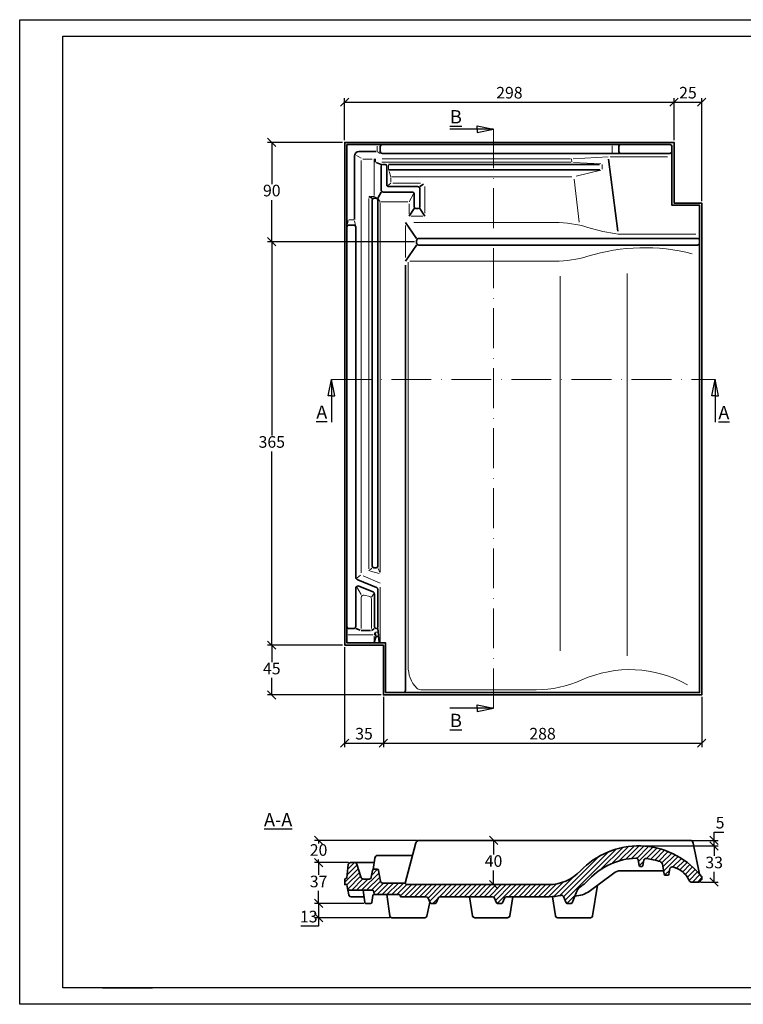
# Model space of a CAD drawing. Units: millimetres. Extents: x 21 to 441, y 25 to 322.
# Drawn here: x 21 to 239, y 25 to 322 of the extents above; entities that cross this region are included whole.
import ezdxf

# ---------------------------------------------------------------- set-up
doc = ezdxf.new("R2010")
doc.units = ezdxf.units.MM
doc.linetypes.add('ACAD_ISO10W100', pattern=[18, 12, -3, 0, -3])
doc.layers.add('035', color=5, linetype='Continuous')
doc.layers.add('07', color=7, linetype='Continuous')
doc.layers.add('ziegel', color=242, linetype='Continuous', lineweight=5)
doc.styles.get("Standard").update_dxf_attribs({"font": 'ARIAL.TTF'})
doc.dimstyles.new('ISO-25', dxfattribs={"dimtxt": 3.5, "dimasz": 2.5, "dimexe": 1.25, "dimexo": 0.625, "dimtad": 1, "dimtih": 1, "dimtoh": 1, "dimdec": 1, "dimlfac": 3, "dimtxsty": 'Standard', "dimblk": 'OBLIQUE', "dimcen": 2.5, "dimclrd": 5, "dimclre": 5, "dimclrt": 5, "dimadec": 0, "dimazin": 0, "dimtfac": 1, "dimtdec": 1, "dimtmove": 0, "dimatfit": 3, "dimfxl": 0, "dimarcsym": 0})

# ---------------------------------------------------------------- blocks, each defined once
blk = doc.blocks.new('_Oblique')
at = {"color": 0, "linetype": 'ByBlock', "lineweight": -2}
blk.add_line((-0.5, -0.5), (0.5, 0.5), dxfattribs=at)
blk = doc.blocks.new('*D11')
at = {"layer": 'Defpoints', "color": 0, "lineweight": 13}
for p in [(218.21, 297.35), (118.87, 285.24), (218.21, 285.24)]:
    blk.add_point(p, dxfattribs=at)
at = {"layer": 'ziegel', "color": 5, "lineweight": -2}
for p, q in [((118.87, 285.86), (118.87, 298.6)), ((118.87, 297.35), (218.21, 297.35)), ((218.21, 285.86), (218.21, 298.6))]:
    blk.add_line(p, q, dxfattribs=at)
at = {"layer": 'ziegel', "color": 5, "lineweight": -2, "xscale": 2.5, "yscale": 2.5, "zscale": 2.5, "rotation": 180}
blk.add_blockref('_Oblique', (118.87, 297.35), dxfattribs=at)
at = {"layer": 'ziegel', "color": 5, "lineweight": -2, "xscale": 2.5, "yscale": 2.5, "zscale": 2.5}
blk.add_blockref('_Oblique', (218.21, 297.35), dxfattribs=at)
at = {"layer": 'ziegel', "color": 5, "lineweight": 13, "insert": (168.54, 299.76), "char_height": 3.5, "attachment_point": 5}
blk.add_mtext('298', dxfattribs=at)
blk = doc.blocks.new('*D12')
at = {"layer": 'Defpoints', "color": 0, "lineweight": 13}
for p in [(226.54, 297.35), (218.21, 285.24), (226.54, 266.91)]:
    blk.add_point(p, dxfattribs=at)
at = {"layer": 'ziegel', "color": 5, "lineweight": -2}
for p, q in [((218.21, 285.86), (218.21, 298.6)), ((218.21, 297.35), (226.54, 297.35)), ((226.54, 267.53), (226.54, 298.6))]:
    blk.add_line(p, q, dxfattribs=at)
at = {"layer": 'ziegel', "color": 5, "lineweight": -2, "xscale": 2.5, "yscale": 2.5, "zscale": 2.5, "rotation": 180}
blk.add_blockref('_Oblique', (218.21, 297.35), dxfattribs=at)
at = {"layer": 'ziegel', "color": 5, "lineweight": -2, "xscale": 2.5, "yscale": 2.5, "zscale": 2.5}
blk.add_blockref('_Oblique', (226.54, 297.35), dxfattribs=at)
at = {"layer": 'ziegel', "color": 5, "lineweight": 13, "insert": (222.37, 299.76), "char_height": 3.5, "attachment_point": 5}
blk.add_mtext('25', dxfattribs=at)
blk = doc.blocks.new('*D13')
at = {"layer": 'Defpoints', "color": 0, "lineweight": 13}
for p in [(96.9, 285.24), (118.87, 285.24), (140.54, 255.24)]:
    blk.add_point(p, dxfattribs=at)
at = {"layer": 'ziegel', "color": 5, "lineweight": -2}
for p, q in [((118.25, 285.24), (95.65, 285.24)), ((96.9, 285.24), (96.9, 272.65)), ((96.9, 255.24), (96.9, 267.83)), ((139.92, 255.24), (95.65, 255.24))]:
    blk.add_line(p, q, dxfattribs=at)
at = {"layer": 'ziegel', "color": 5, "lineweight": -2, "xscale": 2.5, "yscale": 2.5, "zscale": 2.5}
for p, rotation in [((96.9, 285.24), 90), ((96.9, 255.24), 270)]:
    blk.add_blockref('_Oblique', p, dxfattribs=dict(at, rotation=rotation))
at = {"layer": 'ziegel', "color": 5, "lineweight": 13, "insert": (96.9, 270.24), "char_height": 3.5, "attachment_point": 5}
blk.add_mtext('90', dxfattribs=at)
blk = doc.blocks.new('*D14')
at = {"layer": 'Defpoints', "color": 0, "lineweight": 13}
for p in [(118.87, 255.24), (96.9, 133.57), (118.87, 133.57)]:
    blk.add_point(p, dxfattribs=at)
at = {"layer": 'ziegel', "color": 5, "lineweight": -2}
for p, q in [((118.25, 255.24), (95.65, 255.24)), ((96.9, 255.24), (96.9, 196.82)), ((96.9, 133.57), (96.9, 191.99)), ((118.25, 133.57), (95.65, 133.57))]:
    blk.add_line(p, q, dxfattribs=at)
at = {"layer": 'ziegel', "color": 5, "lineweight": -2, "xscale": 2.5, "yscale": 2.5, "zscale": 2.5}
for p, rotation in [((96.9, 255.24), 90), ((96.9, 133.57), 270)]:
    blk.add_blockref('_Oblique', p, dxfattribs=dict(at, rotation=rotation))
at = {"layer": 'ziegel', "color": 5, "lineweight": 13, "insert": (96.9, 194.41), "char_height": 3.5, "attachment_point": 5}
blk.add_mtext('365', dxfattribs=at)
blk = doc.blocks.new('*D15')
at = {"layer": 'Defpoints', "color": 0, "lineweight": 13}
for p in [(118.87, 133.57), (96.9, 118.57), (130.54, 118.57)]:
    blk.add_point(p, dxfattribs=at)
at = {"layer": 'ziegel', "color": 5, "lineweight": -2}
for p, q in [((118.25, 133.57), (95.65, 133.57)), ((96.9, 133.57), (96.9, 128.48)), ((96.9, 118.57), (96.9, 123.67)), ((129.92, 118.57), (95.65, 118.57))]:
    blk.add_line(p, q, dxfattribs=at)
at = {"layer": 'ziegel', "color": 5, "lineweight": -2, "xscale": 2.5, "yscale": 2.5, "zscale": 2.5}
for p, rotation in [((96.9, 133.57), 90), ((96.9, 118.57), 270)]:
    blk.add_blockref('_Oblique', p, dxfattribs=dict(at, rotation=rotation))
at = {"layer": 'ziegel', "color": 5, "lineweight": 13, "insert": (96.9, 126.07), "char_height": 3.5, "attachment_point": 5}
blk.add_mtext('45', dxfattribs=at)
blk = doc.blocks.new('*D16')
at = {"layer": 'Defpoints', "color": 0, "lineweight": 13}
for p in [(118.87, 133.57), (130.54, 118.57), (130.54, 104)]:
    blk.add_point(p, dxfattribs=at)
at = {"layer": 'ziegel', "color": 5, "lineweight": -2}
for p, q in [((118.87, 132.95), (118.87, 102.75)), ((130.54, 117.95), (130.54, 102.75)), ((118.87, 104), (130.54, 104))]:
    blk.add_line(p, q, dxfattribs=at)
at = {"layer": 'ziegel', "color": 5, "lineweight": -2, "xscale": 2.5, "yscale": 2.5, "zscale": 2.5, "rotation": 180}
blk.add_blockref('_Oblique', (118.87, 104), dxfattribs=at)
at = {"layer": 'ziegel', "color": 5, "lineweight": -2, "xscale": 2.5, "yscale": 2.5, "zscale": 2.5}
blk.add_blockref('_Oblique', (130.54, 104), dxfattribs=at)
at = {"layer": 'ziegel', "color": 5, "lineweight": 13, "insert": (124.71, 106.41), "char_height": 3.5, "attachment_point": 5}
blk.add_mtext('35', dxfattribs=at)
blk = doc.blocks.new('*D17')
at = {"layer": 'Defpoints', "color": 0, "lineweight": 13}
for p in [(130.54, 118.57), (226.54, 118.57), (226.54, 104)]:
    blk.add_point(p, dxfattribs=at)
at = {"layer": 'ziegel', "color": 5, "lineweight": -2}
for p, q in [((130.54, 117.95), (130.54, 102.75)), ((226.54, 117.95), (226.54, 102.75)), ((130.54, 104), (226.54, 104))]:
    blk.add_line(p, q, dxfattribs=at)
at = {"layer": 'ziegel', "color": 5, "lineweight": -2, "xscale": 2.5, "yscale": 2.5, "zscale": 2.5, "rotation": 180}
blk.add_blockref('_Oblique', (130.54, 104), dxfattribs=at)
at = {"layer": 'ziegel', "color": 5, "lineweight": -2, "xscale": 2.5, "yscale": 2.5, "zscale": 2.5}
blk.add_blockref('_Oblique', (226.54, 104), dxfattribs=at)
at = {"layer": 'ziegel', "color": 5, "lineweight": 13, "insert": (178.54, 106.41), "char_height": 3.5, "attachment_point": 5}
blk.add_mtext('288', dxfattribs=at)
blk = doc.blocks.new('*D22')
at = {"layer": 'Defpoints', "color": 0, "lineweight": 13}
for p in [(222.96, 74.66), (230.27, 74.66), (207.46, 73)]:
    blk.add_point(p, dxfattribs=at)
at = {"layer": 'ziegel', "color": 5, "lineweight": -2}
for p, q in [((223.59, 74.66), (231.52, 74.66)), ((230.27, 74.66), (230.27, 77.16)), ((230.27, 77.16), (233.22, 77.16)), ((230.27, 73), (230.27, 74.66)), ((208.09, 73), (231.52, 73))]:
    blk.add_line(p, q, dxfattribs=at)
at = {"layer": 'ziegel', "color": 5, "lineweight": -2, "xscale": 2.5, "yscale": 2.5, "zscale": 2.5}
for p, rotation in [((230.27, 74.66), 90), ((230.27, 73), 270)]:
    blk.add_blockref('_Oblique', p, dxfattribs=dict(at, rotation=rotation))
at = {"layer": 'ziegel', "color": 5, "lineweight": 13, "insert": (232.06, 79.57), "char_height": 3.5, "attachment_point": 5}
blk.add_mtext('5', dxfattribs=at)
blk = doc.blocks.new('*D23')
at = {"layer": 'Defpoints', "color": 0, "lineweight": 13}
for p in [(207.67, 73), (225.66, 62.12), (230.27, 62.12)]:
    blk.add_point(p, dxfattribs=at)
at = {"layer": 'ziegel', "color": 5, "lineweight": -2}
for p, q in [((208.29, 73), (231.52, 73)), ((230.27, 73), (230.27, 69.97)), ((230.27, 62.12), (230.27, 65.15)), ((226.28, 62.12), (231.52, 62.12))]:
    blk.add_line(p, q, dxfattribs=at)
at = {"layer": 'ziegel', "color": 5, "lineweight": -2, "xscale": 2.5, "yscale": 2.5, "zscale": 2.5}
for p, rotation in [((230.27, 73), 90), ((230.27, 62.12), 270)]:
    blk.add_blockref('_Oblique', p, dxfattribs=dict(at, rotation=rotation))
at = {"layer": 'ziegel', "color": 5, "lineweight": 13, "insert": (230.27, 67.56), "char_height": 3.5, "attachment_point": 5}
blk.add_mtext('33', dxfattribs=at)
blk = doc.blocks.new('*D24')
at = {"layer": 'Defpoints', "color": 0, "lineweight": 13}
for p in [(141.31, 74.66), (111.01, 68), (120.64, 68)]:
    blk.add_point(p, dxfattribs=at)
at = {"layer": 'ziegel', "color": 5, "lineweight": -2}
for p, q in [((140.69, 74.66), (109.76, 74.66)), ((111.01, 74.66), (111.01, 73.74)), ((111.01, 68), (111.01, 68.92)), ((120.01, 68), (109.76, 68))]:
    blk.add_line(p, q, dxfattribs=at)
at = {"layer": 'ziegel', "color": 5, "lineweight": -2, "xscale": 2.5, "yscale": 2.5, "zscale": 2.5}
for p, rotation in [((111.01, 74.66), 90), ((111.01, 68), 270)]:
    blk.add_blockref('_Oblique', p, dxfattribs=dict(at, rotation=rotation))
at = {"layer": 'ziegel', "color": 5, "lineweight": 13, "insert": (111.01, 71.33), "char_height": 3.5, "attachment_point": 5}
blk.add_mtext('20', dxfattribs=at)
blk = doc.blocks.new('*D25')
at = {"layer": 'Defpoints', "color": 0, "lineweight": 13}
for p in [(120.01, 68), (111.01, 55.66), (125.29, 55.66)]:
    blk.add_point(p, dxfattribs=at)
at = {"layer": 'ziegel', "color": 5, "lineweight": -2}
for p, q in [((119.39, 68), (109.76, 68)), ((111.01, 68), (111.01, 64.24)), ((111.01, 55.66), (111.01, 59.42)), ((124.66, 55.66), (109.76, 55.66))]:
    blk.add_line(p, q, dxfattribs=at)
at = {"layer": 'ziegel', "color": 5, "lineweight": -2, "xscale": 2.5, "yscale": 2.5, "zscale": 2.5}
for p, rotation in [((111.01, 68), 90), ((111.01, 55.66), 270)]:
    blk.add_blockref('_Oblique', p, dxfattribs=dict(at, rotation=rotation))
at = {"layer": 'ziegel', "color": 5, "lineweight": 13, "insert": (111.01, 61.83), "char_height": 3.5, "attachment_point": 5}
blk.add_mtext('37', dxfattribs=at)
blk = doc.blocks.new('*D26')
at = {"layer": 'Defpoints', "color": 0, "lineweight": 13}
for p in [(125.29, 55.66), (111.01, 51.33), (133.12, 51.33)]:
    blk.add_point(p, dxfattribs=at)
at = {"layer": 'ziegel', "color": 5, "lineweight": -2}
for p, q in [((124.66, 55.66), (109.76, 55.66)), ((111.01, 55.66), (111.01, 51.33)), ((132.49, 51.33), (109.76, 51.33)), ((111.01, 51.33), (111.01, 48.83)), ((111.01, 48.83), (105.7, 48.83))]:
    blk.add_line(p, q, dxfattribs=at)
at = {"layer": 'ziegel', "color": 5, "lineweight": -2, "xscale": 2.5, "yscale": 2.5, "zscale": 2.5}
for p, rotation in [((111.01, 55.66), 90), ((111.01, 51.33), 270)]:
    blk.add_blockref('_Oblique', p, dxfattribs=dict(at, rotation=rotation))
at = {"layer": 'ziegel', "color": 5, "lineweight": 13, "insert": (108.04, 51.24), "char_height": 3.5, "attachment_point": 5}
blk.add_mtext('13', dxfattribs=at)
blk = doc.blocks.new('*D27')
at = {"layer": 'Defpoints', "color": 0, "lineweight": 13}
for p in [(165.7, 74.66), (163.76, 61.33), (165.7, 61.33)]:
    blk.add_point(p, dxfattribs=at)
at = {"layer": 'ziegel', "color": 5, "lineweight": -2}
for p, q in [((165.08, 74.66), (162.51, 74.66)), ((163.76, 74.66), (163.76, 70.41)), ((163.76, 61.33), (163.76, 65.58)), ((165.08, 61.33), (162.51, 61.33))]:
    blk.add_line(p, q, dxfattribs=at)
at = {"layer": 'ziegel', "color": 5, "lineweight": -2, "xscale": 2.5, "yscale": 2.5, "zscale": 2.5}
for p, rotation in [((163.76, 74.66), 90), ((163.76, 61.33), 270)]:
    blk.add_blockref('_Oblique', p, dxfattribs=dict(at, rotation=rotation))
at = {"layer": 'ziegel', "color": 5, "lineweight": 13, "insert": (163.76, 68), "char_height": 3.5, "attachment_point": 5}
blk.add_mtext('40', dxfattribs=at)

msp = doc.modelspace()

# ---------------------------------------------------------------- hatches: boundary and pattern name
at = {"lineweight": 9}
h = msp.add_hatch(dxfattribs=at)
h.set_pattern_fill('LINE', color=256, scale=0.333333, angle=45, style=0)
h.set_pattern_definition([(45, (-93.5362, -3.6958), (-0.7483547, 0.7483547), [])])
h.paths.add_polyline_path([(163.43, 57.663, -0.3027756), (164.045, 57.253), (164.622, 55.869, 0.3027756), (164.93, 55.663), (166.152, 55.663, 0.3027756), (166.46, 55.869), (167.037, 57.253, -0.3027756), (167.652, 57.663), (180.642, 57.663, 0.05017), (184.092, 58.099, -0.3655332), (184.857, 57.705), (185.622, 55.869, 0.3027756), (185.93, 55.663), (187.152, 55.663, 0.3027756), (187.46, 55.869), (188.896, 59.316, -0.1416565), (190.055, 60.76, 0.0495015), (192.597, 62.954, -0.1951243), (206.637, 69.318, -0.3689595), (207.318, 68.782), (207.654, 67.097, 0.3575954), (207.981, 66.829), (208.436, 66.829, 0.3559708), (208.763, 67.095), (209.087, 68.671, -0.3887555), (209.816, 69.198, -0.0522101), (213.984, 68.269, -0.2770986), (214.652, 67.486), (215.161, 64.441, 0.3664686), (215.49, 64.162), (216.269, 64.162, 0.3559514), (216.596, 64.428), (216.957, 66.181, -0.4634097), (217.849, 66.669, -0.2190152), (222.554, 62.956), (222.736, 62.599, 0.333541), (223.376, 62.119), (225.656, 62.119, 0.3487262), (226.143, 62.505), (226.222, 62.845), (226.541, 62.845), (226.541, 63.663), (225.874, 64.486, 0.4457343), (189.939, 65.48, -0.2055665), (180.273, 61.33), (137.341, 61.33), (137.275, 61.568, 0.337232), (136.954, 61.813), (130.32, 61.813, -0.3685021), (129.662, 62.374), (129.115, 65.586, 0.3628396), (128.623, 65.997), (127.788, 65.997, 0.3597893), (127.297, 65.591), (126.903, 63.538, -0.3597893), (126.249, 62.997), (124.678, 62.997, -0.3275156), (123.724, 63.697), (122.518, 67.53, 0.3275156), (121.882, 67.997), (120.637, 67.997, 0.3831792), (119.974, 67.401), (119.541, 63.377), (118.874, 62.997), (118.874, 61.33), (119.541, 61.33), (119.753, 60.207, 0.3606384), (120.408, 59.663), (127.263, 59.663, -0.3628396), (127.591, 59.389), (127.732, 58.604, 0.3628396), (128.06, 58.33), (135.263, 58.33, -0.3628396), (135.591, 58.056), (135.612, 57.938, 0.3628396), (135.94, 57.663), (143.43, 57.663, -0.3027756), (144.045, 57.253), (144.622, 55.869, 0.3027756), (144.93, 55.663), (146.152, 55.663, 0.3027756), (146.46, 55.869), (147.037, 57.253, -0.3027756), (147.652, 57.663)])

# ---------------------------------------------------------------- linework, layer by layer
for p, q in [((163.781, 289.24), (150.599, 289.24)), ((158.837, 289.24), (158.837, 290.24)), ((158.837, 290.24), (163.781, 289.24)), ((158.837, 288.24), (163.781, 289.24)), ((158.837, 289.24), (158.837, 288.24)), ((113.874, 208.805), (114.874, 213.709)), ((115.874, 208.805), (114.874, 213.709)), ((114.874, 213.709), (114.874, 200.798)), ((229.541, 208.805), (230.541, 213.709)), ((231.541, 208.805), (230.541, 213.709)), ((230.541, 213.709), (230.541, 200.798)), ((114.874, 208.805), (113.874, 208.805)), ((114.874, 208.805), (115.874, 208.805)), ((230.541, 208.805), (229.541, 208.805)), ((230.541, 208.805), (231.541, 208.805)), ((163.781, 114.573), (150.599, 114.573)), ((158.837, 114.573), (158.837, 115.573)), ((158.837, 115.573), (163.781, 114.573)), ((158.837, 113.573), (163.781, 114.573)), ((158.837, 114.573), (158.837, 113.573))]:
    msp.add_line(p, q)
at = {"color": 1, "linetype": 'ACAD_ISO10W100', "lineweight": 13}
for p, q in [((163.781, 114.573), (163.781, 289.24)), ((114.874, 213.709), (230.541, 213.709))]:
    msp.add_line(p, q, dxfattribs=at)
at = {"lineweight": 35}
for p, q in [((128.376, 282.43), (123.148, 282.43)), ((129.596, 282.573), (129.596, 283.907)), ((201.541, 284.073), (201.541, 282.407)), ((121.814, 261.926), (121.814, 281.097)), ((128.112, 279.231), (128.112, 280.24)), ((216.874, 281.907), (130.263, 281.907)), ((201.255, 258.445), (198.431, 280.188)), ((129.874, 278.573), (128.323, 279.152)), ((129.874, 278.073), (129.874, 270.907)), ((130.374, 278.573), (131.041, 278.573)), ((131.541, 272.573), (131.541, 278.073)), ((132.099, 278.573), (195.735, 278.573)), ((132.099, 276.907), (195.848, 276.907)), ((132.208, 271.907), (140.874, 271.907)), ((141.541, 271.907), (142.606, 272.646)), ((141.541, 271.24), (141.541, 265.74)), ((127.208, 268.391), (126.208, 268.886)), ((127.208, 157.407), (127.208, 267.891)), ((128.374, 268.391), (127.708, 268.391)), ((129.874, 270.24), (128.874, 268.391)), ((128.874, 157.407), (128.874, 267.891)), ((130.541, 270.24), (139.208, 270.24)), ((139.874, 269.573), (139.874, 265.74)), ((139.874, 265.24), (138.366, 262.924)), ((140.374, 265.24), (141.041, 265.24)), ((141.541, 265.24), (143.05, 262.924)), ((120.041, 260.24), (121.708, 260.24)), ((122.208, 154.244), (122.208, 259.74)), ((140.541, 256.24), (137.192, 261.073)), ((140.541, 255.573), (140.541, 254.907)), ((225.208, 256.24), (141.208, 256.24)), ((140.541, 254.24), (137.192, 249.407)), ((225.208, 254.24), (141.208, 254.24)), ((137.208, 119.907), (137.208, 248.198)), ((127.708, 156.907), (128.374, 156.907)), ((128.463, 150.98), (122.824, 153.32)), ((122.208, 139.24), (122.208, 150.75)), ((127.459, 149.604), (123.126, 151.368)), ((127.874, 148.987), (127.874, 139.073)), ((128.874, 150.364), (128.874, 139.073)), ((120.208, 138.573), (121.541, 138.573)), ((122.208, 138.573), (123.579, 138.07)), ((123.874, 137.961), (126.679, 137.961)), ((126.931, 137.961), (127.726, 138.477)), ((128.292, 136.312), (128.117, 137.304)), ((128.874, 138.573), (129.234, 134.417)), ((128.262, 135.981), (127.812, 134.385)), ((128.456, 136.174), (128.9, 136.174)), ((141.313, 74.663), (222.964, 74.663)), ((140.345, 73.917), (137.156, 61.745)), ((225.874, 64.486), (223.944, 73.865)), ((127.469, 65.882), (127.95, 69.286)), ((128.94, 70.146), (139.357, 70.146)), ((121.882, 67.997), (127.768, 67.997)), ((214.984, 65.501), (201.987, 65.501)), ((192.628, 59.308), (199.985, 64.833)), ((119.753, 60.207), (120.13, 58.207)), ((124.956, 55.955), (124.493, 59.663)), ((193.63, 51.893), (195.093, 61.159)), ((124.743, 57.663), (120.785, 57.663)), ((127.356, 58.047), (127.036, 55.947)), ((127.782, 58.33), (127.686, 58.33)), ((127.782, 58.33), (128.06, 58.33)), ((132.459, 51.903), (131.541, 58.33)), ((157.452, 51.893), (156.541, 57.663)), ((168.63, 51.893), (169.541, 57.663)), ((182.452, 51.893), (181.541, 57.663)), ((126.706, 55.663), (125.287, 55.663)), ((143.653, 51.859), (144.541, 56.063)), ((133.119, 51.33), (143.001, 51.33)), ((158.111, 51.33), (167.971, 51.33)), ((183.111, 51.33), (192.971, 51.33))]:
    msp.add_line(p, q, dxfattribs=at)
at = {"color": 1, "lineweight": 13}
for p, q in [((128.697, 282.694), (128.697, 284.124)), ((129.596, 281.907), (128.697, 282.43)), ((199.565, 282.158), (199.565, 284.163)), ((123.874, 280.422), (122.481, 281.317)), ((123.874, 155.372), (123.874, 279.756)), ((124.309, 280.155), (127.142, 280.155)), ((127.808, 269.176), (127.808, 280.24)), ((187.041, 279.21), (130.083, 279.21)), ((186.944, 280.24), (130.174, 280.24)), ((187.272, 280.24), (187.406, 279.21)), ((198.338, 280.907), (187.782, 280.271)), ((196.12, 278.759), (187.881, 279.185)), ((216.212, 280.907), (198.964, 280.907)), ((132.099, 278.398), (132.099, 277.018)), ((132.245, 276.454), (132.762, 274.858)), ((196.122, 276.824), (188.698, 275.033)), ((196.465, 278.512), (196.465, 277.125)), ((132.762, 274.659), (132.762, 273.184)), ((187.344, 274.858), (133.126, 274.858)), ((188.053, 274.173), (189.592, 261.193)), ((131.757, 272.082), (132.762, 272.898)), ((133.422, 272.898), (141.754, 272.898)), ((143.05, 263.852), (143.05, 271.901)), ((126.208, 156.558), (126.208, 268.305)), ((126.634, 268.886), (127.641, 268.886)), ((127.808, 268.886), (128.611, 268.513)), ((129.018, 268.172), (129.596, 267.287)), ((139.577, 269.657), (138.366, 267.287)), ((129.596, 155.612), (129.596, 267.057)), ((137.883, 267.287), (129.865, 267.287)), ((138.366, 263.529), (138.366, 266.721)), ((119.697, 260.643), (119.913, 261.638)), ((120.167, 261.907), (121.633, 261.907)), ((122.109, 260.199), (121.795, 261.603)), ((138.931, 262.924), (142.435, 262.924)), ((137.192, 250.495), (137.192, 260.139)), ((139.719, 261.073), (182.34, 261.073)), ((201.37, 257.558), (224.721, 257.558)), ((138.048, 127.23), (138.048, 249.127)), ((138.535, 249.407), (182.34, 249.407)), ((183.876, 244.902), (183.876, 131.831)), ((204.095, 245.701), (204.095, 130.354)), ((122.647, 153.87), (123.618, 154.689)), ((129.596, 152.314), (124.415, 154.465)), ((127.042, 156.758), (126.208, 156.009)), ((129.285, 155.195), (126.633, 155.896)), ((128.973, 156.661), (129.446, 155.487)), ((122.466, 151.294), (123.874, 148.85)), ((124.704, 148.642), (126.427, 148.209)), ((126.931, 148.082), (127.724, 149.219)), ((129.596, 134.24), (129.596, 151.077)), ((123.874, 138.558), (123.874, 147.995)), ((126.931, 138.583), (126.931, 147.562)), ((127.373, 136.641), (119.916, 136.641)), ((127.771, 136.641), (128.015, 137.355)), ((128.182, 137.535), (128.859, 137.535)), ((127.771, 134.538), (127.771, 136.412)), ((141.799, 120.113), (176.643, 120.113))]:
    msp.add_line(p, q, dxfattribs=at)
at = {"color": 0}
msp.add_line((45.888, 30.234), (60.888, 30.234), dxfattribs=at)
at = {"lineweight": 35}
msp.add_lwpolyline([(130.541, 133.573), (130.541, 118.573), (226.541, 118.573), (226.541, 266.907), (218.208, 266.907), (218.208, 285.24), (118.874, 285.24), (118.874, 133.573)], close=True, dxfattribs=at)
msp.add_lwpolyline([(217.041, 284.573), (119.541, 284.573), (119.541, 134.24), (131.208, 134.24), (131.208, 119.24), (225.874, 119.24), (225.874, 266.24), (217.541, 266.24), (217.541, 284.073)], dxfattribs=at)
msp.add_lwpolyline([(164.045, 57.253, 0.3027756), (163.43, 57.663), (147.652, 57.663, 0.3027756), (147.037, 57.253), (146.46, 55.869, -0.3027756), (146.152, 55.663), (144.93, 55.663, -0.3027756), (144.622, 55.869), (144.045, 57.253, 0.3027756), (143.43, 57.663), (135.94, 57.663, -0.3628396), (135.612, 57.938), (135.591, 58.056, 0.3628396), (135.263, 58.33), (128.06, 58.33, -0.3628396), (127.732, 58.604), (127.591, 59.389, 0.3628396), (127.263, 59.663), (120.408, 59.663, -0.3606384), (119.753, 60.207), (119.541, 61.33), (118.874, 61.33), (118.874, 62.997), (119.541, 63.377), (119.974, 67.401, -0.3831792), (120.637, 67.997), (121.882, 67.997, -0.3275156), (122.518, 67.53), (123.724, 63.697, 0.3275156), (124.678, 62.997), (126.249, 62.997, 0.3597893), (126.903, 63.538), (127.297, 65.591, -0.3597893), (127.788, 65.997), (128.623, 65.997, -0.3628396), (129.115, 65.586), (129.664, 62.361, 0.3628396), (130.32, 61.813), (136.954, 61.813, -0.337232), (137.275, 61.568), (137.307, 61.452, 0.337232), (137.468, 61.33), (180.273, 61.33, 0.2055665), (189.939, 65.48, -0.4457343), (225.874, 64.486), (226.541, 63.663), (226.541, 62.845), (226.222, 62.845), (226.143, 62.505, -0.3487262), (225.656, 62.119), (223.376, 62.119, -0.333541), (222.736, 62.599), (222.541, 62.98, 0.2180088), (217.849, 66.669, 0.4634097), (216.957, 66.181), (216.596, 64.428, -0.3559514), (216.269, 64.162), (215.49, 64.162, -0.3664686), (215.161, 64.441), (214.652, 67.486, 0.2770986), (213.984, 68.269, 0.0522101), (209.816, 69.198, 0.3887555), (209.087, 68.671), (208.763, 67.095, -0.3559708), (208.436, 66.829), (207.981, 66.829, -0.3575954), (207.654, 67.097), (207.318, 68.782, 0.3689595), (206.637, 69.318, 0.1951243), (192.597, 62.954, -0.0495015), (190.055, 60.76, 0.1416565), (188.896, 59.316), (187.46, 55.869, -0.3027756), (187.152, 55.663), (185.93, 55.663, -0.3027756), (185.622, 55.869), (184.857, 57.705, 0.3655332), (184.092, 58.099, -0.05017), (180.642, 57.663), (167.652, 57.663, 0.3027756), (167.037, 57.253), (166.46, 55.869, -0.3027756), (166.152, 55.663), (164.93, 55.663, -0.3027756), (164.622, 55.869)], format="xyb", close=True, dxfattribs=at)
for centre, radius, start, end in [((123.148, 281.097), 1.333, 90, 180), ((130.263, 283.907), 0.667, 90, 180), ((130.263, 282.573), 0.667, 180, 270), ((202.041, 284.073), 0.5, 90, 180), ((202.041, 282.407), 0.5, 180, 270), ((216.874, 282.573), 0.667, 270, 0), ((217.041, 284.073), 0.5, 0, 90), ((130.374, 278.073), 0.5, 90, 180), ((131.041, 278.073), 0.5, 0, 90), ((130.541, 270.907), 0.667, 180, 270), ((132.208, 272.573), 0.667, 180, 270), ((140.874, 271.24), 0.667, 0, 90), ((127.708, 267.891), 0.5, 90, 180), ((128.374, 267.891), 0.5, 0, 90), ((139.208, 269.573), 0.667, 0, 90), ((140.374, 265.74), 0.5, 180, 270), ((141.041, 265.74), 0.5, 270, 0), ((120.041, 259.74), 0.5, 90, 180), ((121.708, 259.74), 0.5, 0, 90), ((141.208, 255.573), 0.667, 90, 180), ((225.208, 255.573), 0.667, 0, 90), ((141.208, 254.907), 0.667, 180, 270), ((225.208, 254.907), 0.667, 270, 0), ((127.708, 157.407), 0.5, 180, 270), ((128.374, 157.407), 0.5, 270, 0), ((123.208, 154.244), 1, 180, 247.46014), ((122.874, 150.75), 0.667, 67.85903, 180), ((127.208, 148.987), 0.667, 0, 67.85903), ((128.208, 150.364), 0.667, 0, 67.46014), ((120.208, 139.24), 0.667, 180, 270), ((121.541, 139.24), 0.667, 270, 0), ((128.374, 139.073), 0.5, 180, 0), ((128.456, 136.341), 0.167, 190.02087, 270), ((128.9, 136.341), 0.167, 270, 4.94946), ((136.541, 119.907), 0.667, 270, 0), ((141.313, 73.663), 1, 90, 165.31671), ((222.964, 73.663), 1, 11.63166, 90), ((128.94, 69.146), 1, 90, 171.96269), ((201.987, 62.168), 3.333, 90, 126.90679), ((120.785, 58.33), 0.667, 190.67501, 270), ((127.686, 57.997), 0.333, 90, 171.32952), ((187.755, 66.72), 8.871, 273.47315, 303.32173), ((125.287, 55.997), 0.333, 187.12136, 270), ((126.706, 55.997), 0.333, 270, 351.32952), ((133.119, 51.997), 0.667, 188.1301, 270), ((143.001, 51.997), 0.667, 270, 348.07068), ((158.111, 51.997), 0.667, 188.97263, 270), ((167.971, 51.997), 0.667, 270, 351.02737), ((183.111, 51.997), 0.667, 188.97263, 270), ((192.971, 51.997), 0.667, 270, 351.02737)]:
    msp.add_arc(centre, radius, start, end, dxfattribs=at)
at = {"color": 1, "lineweight": 13}
for centre, radius, start, end in [((182.34, 227.74), 33.333, 72.87508, 90), ((209.278, 315.168), 58.151, 252.87508, 262.184), ((209.278, 195.312), 58.151, 75.68489, 107.12492), ((182.34, 282.74), 33.333, 270, 287.12492), ((124.541, 147.995), 0.667, 75.88736, 180), ((126.265, 147.562), 0.667, 0, 75.88736), ((147.121, 126.937), 9.077, 178.14828, 224.10115), ((204.86, 90.922), 35.263, 60.55521, 114.28985), ((176.643, 153.446), 33.333, 270, 294.28985), ((141.799, 121.78), 1.667, 224.10115, 270)]:
    msp.add_arc(centre, radius, start, end, dxfattribs=at)
at = {"layer": '035', "color": 6}
msp.add_lwpolyline([(20.896, 322.234), (440.896, 322.234), (440.896, 25.234), (20.896, 25.234)], close=True, dxfattribs=at)
at = {"layer": '07'}
msp.add_lwpolyline([(33.896, 317.234), (435.896, 317.234), (435.896, 30.234), (33.896, 30.234)], close=True, dxfattribs=at)

# ---------------------------------------------------------------- texts
at = {"char_height": 4}
for s, insert, width, attachment_point in [('{\\LB}', (154.213, 294.954), 10.86755, 3), ('{\\LA}', (110.322, 205.848), 8.22813, 1), ('{\\LA}', (231.543, 205.728), 8.22813, 1), ('{\\LB}', (154.213, 108.859), 10.86755, 9), ('{\\LA-A}', (94.557, 82.922), 27.20506, 1)]:
    msp.add_mtext(s, dxfattribs=dict(at, insert=insert, width=width, attachment_point=attachment_point))

# ---------------------------------------------------------------- dimensions: what is measured, and where the dimension line sits
at = {"layer": 'ziegel', "color": 0, "lineweight": 13}
for base, p1, p2, picture, middle in [((218.208, 297.352), (118.874, 285.24), (218.208, 285.24), '*D11', (168.541, 299.764)), ((226.541, 297.352), (218.208, 285.24), (226.541, 266.907), '*D12', (222.374, 299.764)), ((130.541, 103.999), (118.874, 133.573), (130.541, 118.573), '*D16', (124.708, 106.412)), ((226.541, 103.999), (130.541, 118.573), (226.541, 118.573), '*D17', (178.541, 106.411))]:
    dim = msp.add_linear_dim(base=base, p1=p1, p2=p2, dimstyle='ISO-25', dxfattribs=at)
    dim.commit()
    dim.dimension.update_dxf_attribs({"geometry": picture, "text_midpoint": middle})
for base, p1, p2, picture, middle in [((96.903, 285.24), (140.541, 255.24), (118.874, 285.24), '*D13', (96.903, 270.24)), ((96.903, 133.573), (118.874, 255.24), (118.874, 133.573), '*D14', (96.903, 194.407)), ((96.903, 118.573), (118.874, 133.573), (130.541, 118.573), '*D15', (96.903, 126.073)), ((230.273, 74.663), (207.46, 73.001), (222.964, 74.663), '*D22', (232.059, 79.568)), ((111.01, 67.997), (141.313, 74.663), (120.637, 67.997), '*D24', (111.01, 71.33)), ((163.755, 61.33), (165.704, 74.663), (165.704, 61.33), '*D27', (163.755, 67.997)), ((111.01, 55.663), (120.012, 67.997), (125.287, 55.663), '*D25', (111.01, 61.83)), ((111.01, 51.33), (125.287, 55.663), (133.119, 51.33), '*D26', (108.043, 51.243))]:
    dim = msp.add_linear_dim(base=base, p1=p1, p2=p2, angle=90, dimstyle='ISO-25', dxfattribs=at)
    dim.commit()
    dim.dimension.update_dxf_attribs({"geometry": picture, "text_midpoint": middle})
dim = msp.add_linear_dim(base=(230.273, 62.119), p1=(207.666, 73), p2=(225.656, 62.119), angle=90, text='33', dimstyle='ISO-25', dxfattribs=at)
dim.commit()
dim.dimension.update_dxf_attribs({"geometry": '*D23', "text_midpoint": (230.273, 67.559)})

doc.saveas('drawing.dxf')
